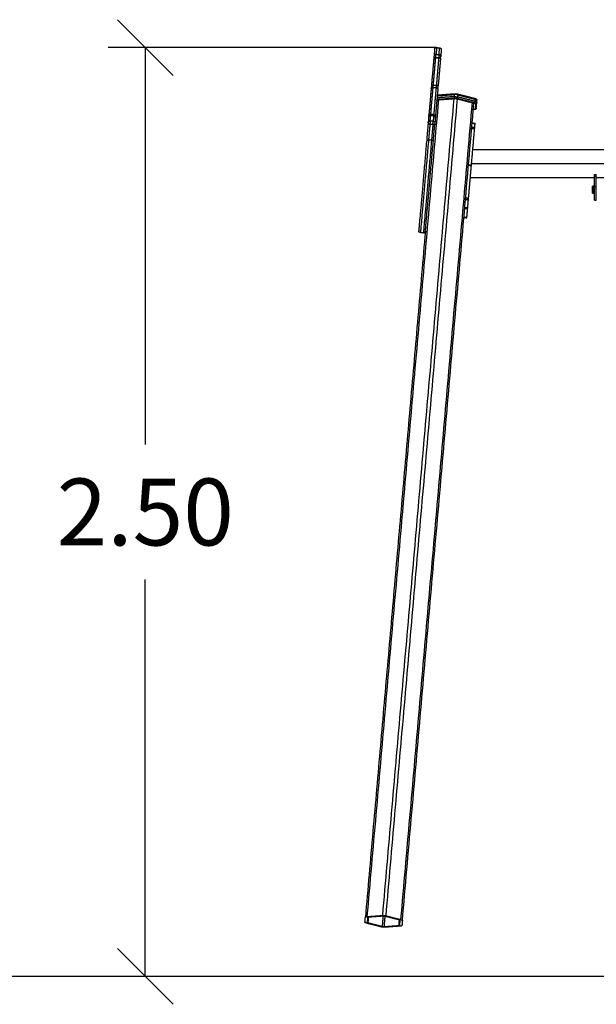
# Model space of a CAD drawing. Units: millimetres. Extents: x -4.7 to 7.9, y 0.2 to 15.1.
# Drawn here: x 0.9 to 2.4, y 10.8 to 13.5 of the extents above; entities that cross this region are included whole.
import ezdxf

# ---------------------------------------------------------------- set-up
doc = ezdxf.new("R2010")
doc.units = ezdxf.units.MM
doc.header["$PDSIZE"] = -1
doc.layers.add('DIASTASEIS', color=253, linetype='Continuous', lineweight=5)
doc.layers.add('Make2D$Visible$Curves', color=7, linetype='Continuous', true_color=0x000000)
doc.layers.add('Make2D$Visible$Tangents', color=7, linetype='Continuous', true_color=0x000000)
doc.styles.get("Standard").update_dxf_attribs({"font": 'ARIALN.TTF'})
doc.dimstyles.get("Standard").update_dxf_attribs({"dimtxt": 0.18, "dimasz": 0.15, "dimexe": 0.1, "dimexo": 0, "dimgap": 0.09, "dimtad": 0, "dimtih": 1, "dimtoh": 1, "dimzin": 0, "dimdsep": 46, "dimtxsty": 'Standard', "dimblk": 'OBLIQUE', "dimcen": 0.09, "dimadec": 0, "dimazin": 0, "dimtfac": 1, "dimtofl": 0, "dimtmove": 0, "dimatfit": 3, "dimldrblk": 'OBLIQUE', "dimfxl": 1, "dimtolj": 1, "dimtzin": 0, "dimarcsym": 0})

# ---------------------------------------------------------------- blocks, each defined once
blk = doc.blocks.new('_Oblique')
at = {"color": 0, "linetype": 'ByBlock', "lineweight": -2}
blk.add_line((-0.5, -0.5), (0.5, 0.5), dxfattribs=at)
blk = doc.blocks.new('*D82')
at = {"layer": 'Defpoints', "color": 0}
for p in [(2.0078, 13.3937), (1.2237, 10.8937), (1.8662, 10.8937)]:
    blk.add_point(p, dxfattribs=at)
at = {"layer": 'DIASTASEIS', "color": 0, "lineweight": -2}
for p, q in [((2.0078, 13.3937), (1.1237, 13.3937)), ((1.2237, 13.3937), (1.2237, 12.3256)), ((1.2237, 10.8937), (1.2237, 11.9618)), ((1.8662, 10.8937), (1.1237, 10.8937))]:
    blk.add_line(p, q, dxfattribs=at)
at = {"layer": 'DIASTASEIS', "color": 0, "linetype": 'ByBlock', "lineweight": -2, "xscale": 0.15, "yscale": 0.15, "zscale": 0.15}
for p, rotation in [((1.2237, 13.3937), 90), ((1.2237, 10.8937), 270)]:
    blk.add_blockref('_Oblique', p, dxfattribs=dict(at, rotation=rotation))
at = {"layer": 'DIASTASEIS', "color": 0, "insert": (1.2237, 12.1437), "char_height": 0.18, "attachment_point": 5}
blk.add_mtext('\\A1;2.50', dxfattribs=at)
blk = doc.blocks.new('OPSHA_K287')
at = {"layer": 'Make2D$Visible$Curves', "color": 0, "lineweight": -3}
for points, weights in [([(-2827.6002, 7242.0029), (-2827.6002, 7242.0029), (-2827.6018, 7241.9851)], [1, 0.981617660111, 1]), ([(-2827.6002, 7242.0029), (-2827.5998, 7242.0079), (-2827.5948, 7242.0074)], [1, 0.707106781187, 1]), ([(-2827.5823, 7242.0013), (-2827.5823, 7242.0013), (-2827.5838, 7241.9835)], [1, 0.981617660111, 1]), ([(-2827.6018, 7241.9851), (-2827.6019, 7241.9838), (-2827.6022, 7241.9805)], [1, 0.829065477433, 1]), ([(-2827.6022, 7241.9805), (-2827.6022, 7241.9805), (-2827.6022, 7241.9804)], [1, 0.999985341561, 1]), ([(-2827.5842, 7241.9789), (-2827.5842, 7241.9789), (-2827.5843, 7241.9789)], [1, 0.999985341561, 1]), ([(-2827.5842, 7241.9789), (-2827.584, 7241.9823), (-2827.5838, 7241.9835)], [1, 0.829065477433, 1]), ([(-2827.6087, 7241.9062), (-2827.6091, 7241.9009), (-2827.6095, 7241.8968)], [1, 0.942701512262, 1]), ([(-2827.6087, 7241.9064), (-2827.6087, 7241.9063), (-2827.6087, 7241.9062)], [0.99999992308, 0.999985380122, 1]), ([(-2827.5916, 7241.8953), (-2827.5912, 7241.8994), (-2827.5907, 7241.9047)], [1, 0.942701512262, 1]), ([(-2827.5907, 7241.9048), (-2827.5907, 7241.9047), (-2827.5907, 7241.9047)], [1, 0.999985341561, 1]), ([(-2827.5942, 7241.865), (-2827.5941, 7241.8667), (-2827.589, 7241.867)], [1, 0.866025403784, 1]), ([(-2827.5486, 7241.87), (-2827.5435, 7241.8704), (-2827.5386, 7241.8691)], [1, 0.866025403784, 1]), ([(-2827.4994, 7241.8592), (-2827.4944, 7241.8579), (-2827.4946, 7241.8563)], [1, 0.866025403784, 1]), ([(-2827.6158, 7241.825), (-2827.6161, 7241.8208), (-2827.6162, 7241.8197)], [1, 0.940881218988, 1]), ([(-2827.5979, 7241.8234), (-2827.5982, 7241.8192), (-2827.5983, 7241.8182)], [1, 0.940881218988, 1]), ([(-2827.4945, 7241.8402), (-2827.4947, 7241.8402), (-2827.495, 7241.8404)], [1, 0.986694471073, 1]), ([(-2827.494, 7241.8405), (-2827.4943, 7241.8403), (-2827.4945, 7241.8402)], [0.9224288998, 0.94516202307, 1]), ([(-2827.6179, 7241.801), (-2827.6197, 7241.7801), (-2827.6216, 7241.7588)], [1, 0.996221651448, 1]), ([(-2827.6175, 7241.8051), (-2827.6176, 7241.8044), (-2827.6179, 7241.801)], [1, 0.826025806215, 1]), ([(-2827.6036, 7241.7572), (-2827.6018, 7241.7785), (-2827.5999, 7241.7995)], [1, 0.996221651448, 1]), ([(-2827.5996, 7241.8035), (-2827.5997, 7241.8028), (-2827.5999, 7241.7995)], [1, 0.826025806215, 1]), ([(-2827.5005, 7241.7901), (-2827.5003, 7241.7921), (-2827.5002, 7241.7933)], [1, 0.921120204118, 1]), ([(-2827.4925, 7241.7894), (-2827.4923, 7241.7914), (-2827.4922, 7241.7926)], [1, 0.921120204118, 1]), ([(-2827.4913, 7241.8031), (-2827.4912, 7241.8039), (-2827.4912, 7241.8039)], [1, 0.957843679724, 1]), ([(-2827.6216, 7241.7588), (-2827.6429, 7241.5147), (-2827.6429, 7241.5147)], [1, 0.707106781187, 1]), ([(-2827.625, 7241.5132), (-2827.625, 7241.5132), (-2827.6036, 7241.7572)], [1, 0.707106781187, 1]), ([(-2827.5012, 7241.69), (-2827.5011, 7241.6905), (-2827.5011, 7241.691)], [1, 0.995045161864, 1]), ([(-2827.1701, 7241.6334), (-2827.1701, 7241.6483), (-2827.1701, 7241.6615)], [1, 0.890540908856, 1]), ([(-2827.1651, 7241.6334), (-2827.1651, 7241.6483), (-2827.1651, 7241.6615)], [1, 0.890540908856, 1]), ([(-2827.5172, 7241.5986), (-2827.517, 7241.6007), (-2827.5168, 7241.6028)], [1, 0.909813292247, 1]), ([(-2827.5092, 7241.5979), (-2827.5091, 7241.6), (-2827.5089, 7241.6021)], [1, 0.909813292247, 1]), ([(-2827.1754, 7241.6157), (-2827.1754, 7241.6157), (-2827.1754, 7241.6211)], [1, 0.835112228561, 1]), ([(-2827.1739, 7241.6142), (-2827.1739, 7241.6142), (-2827.1739, 7241.6205)], [0.885042208704, 0.785645875203, 1]), ([(-2827.5193, 7241.5743), (-2827.5193, 7241.5748), (-2827.5191, 7241.577)], [1, 0.891842603272, 1]), ([(-2827.5114, 7241.5736), (-2827.5113, 7241.5741), (-2827.5111, 7241.5763)], [1, 0.891842603272, 1]), ([(-2827.5135, 7241.5494), (-2827.5135, 7241.5494), (-2827.5135, 7241.5494)], [1, 0.996657523407, 1]), ([(-2827.6384, 7241.5093), (-2827.6434, 7241.5098), (-2827.6429, 7241.5147)], [1, 0.707106781187, 1]), ([(-2827.7866, 7239.6665), (-2827.7864, 7239.6681), (-2827.7814, 7239.6685)], [1, 0.866025403784, 1]), ([(-2827.7409, 7239.6715), (-2827.7359, 7239.6718), (-2827.731, 7239.6706)], [1, 0.866025403784, 1]), ([(-2827.7341, 7239.6694), (-2827.7361, 7239.6699), (-2827.7381, 7239.6697)], [1, 0.866025403784, 1]), ([(-2827.7829, 7239.6507), (-2827.7878, 7239.6519), (-2827.7877, 7239.6535)], [1, 0.866025403784, 1]), ([(-2827.7817, 7239.653), (-2827.7818, 7239.6524), (-2827.7798, 7239.6519)], [1, 0.866025403784, 1]), ([(-2827.7785, 7239.6668), (-2827.7805, 7239.6666), (-2827.7806, 7239.666)], [1, 0.866025403784, 1]), ([(-2827.7405, 7239.6419), (-2827.7386, 7239.6414), (-2827.7365, 7239.6415)], [1, 0.866025403784, 1]), ([(-2827.6961, 7239.6445), (-2827.6941, 7239.6447), (-2827.694, 7239.6453)], [1, 0.866025403784, 1]), ([(-2827.6929, 7239.6583), (-2827.6929, 7239.6589), (-2827.6948, 7239.6594)], [1, 0.866025403784, 1]), ([(-2827.6881, 7239.6448), (-2827.6882, 7239.6432), (-2827.6933, 7239.6428)], [1, 0.866025403784, 1]), ([(-2827.6917, 7239.6606), (-2827.6868, 7239.6594), (-2827.6869, 7239.6578)], [1, 0.866025403784, 1]), ([(-2827.7337, 7239.6398), (-2827.7387, 7239.6395), (-2827.7436, 7239.6407)], [1, 0.866025403784, 1])]:
    blk.add_rational_spline(points, weights, degree=2, dxfattribs=at)
for points in [[(-2827.5948, 7242.0074), (-2827.5908, 7242.0071), (-2827.5868, 7242.0067)], [(-2827.6022, 7241.9804), (-2827.6054, 7241.9434), (-2827.6087, 7241.9064)], [(-2827.5843, 7241.9789), (-2827.5875, 7241.9418), (-2827.5907, 7241.9048)], [(-2827.6095, 7241.8968), (-2827.6126, 7241.8609), (-2827.6158, 7241.825)], [(-2827.5916, 7241.8953), (-2827.5947, 7241.8593), (-2827.5979, 7241.8234)], [(-2827.5929, 7241.8797), (-2827.5697, 7241.8815), (-2827.5464, 7241.8832)], [(-2827.589, 7241.867), (-2827.5688, 7241.8685), (-2827.5486, 7241.87)], [(-2827.5386, 7241.8691), (-2827.519, 7241.8642), (-2827.4994, 7241.8592)], [(-2827.5385, 7241.8825), (-2827.5152, 7241.8766), (-2827.4918, 7241.8707)], [(-2827.6869, 7239.6578), (-2827.5908, 7240.757), (-2827.4946, 7241.8563)], [(-2827.4881, 7241.8444), (-2827.4874, 7241.8521), (-2827.4868, 7241.8597)], [(-2827.4868, 7241.8597), (-2827.4865, 7241.8626), (-2827.4863, 7241.8655)], [(-2827.6162, 7241.8197), (-2827.6169, 7241.8124), (-2827.6175, 7241.8051)], [(-2827.5983, 7241.8182), (-2827.599, 7241.8108), (-2827.5996, 7241.8035)], [(-2827.495, 7241.8404), (-2827.4955, 7241.8403), (-2827.496, 7241.8403)], [(-2827.5011, 7241.691), (-2827.4968, 7241.7402), (-2827.4925, 7241.7894)], [(-2827.4992, 7241.8046), (-2827.4952, 7241.8042), (-2827.4912, 7241.8039)], [(-2827.4992, 7241.8046), (-2827.4952, 7241.8042), (-2827.4912, 7241.8039)], [(-2827.4922, 7241.7926), (-2827.4917, 7241.7978), (-2827.4913, 7241.8031)], [(-2827.4974, 7241.7327), (-2826.3122, 7241.7327), (-2825.127, 7241.7327)], [(-2827.5089, 7241.6021), (-2827.505, 7241.6461), (-2827.5012, 7241.69)], [(-2827.1701, 7241.6566), (-2827.3371, 7241.6566), (-2827.5041, 7241.6566)], [(-2827.1701, 7241.6661), (-2827.1676, 7241.6661), (-2827.1651, 7241.6661)], [(-2827.1331, 7241.6566), (-2827.1491, 7241.6566), (-2827.1651, 7241.6566)], [(-2827.1754, 7241.6335), (-2827.1747, 7241.6343), (-2827.1739, 7241.635)], [(-2827.1739, 7241.635), (-2827.172, 7241.635), (-2827.1701, 7241.635)], [(-2827.1701, 7241.6334), (-2827.1676, 7241.6334), (-2827.1651, 7241.6334)], [(-2827.1739, 7241.6142), (-2827.1747, 7241.615), (-2827.1754, 7241.6157)], [(-2827.1701, 7241.6142), (-2827.172, 7241.6142), (-2827.1739, 7241.6142)], [(-2827.5111, 7241.5763), (-2827.5102, 7241.5871), (-2827.5092, 7241.5979)], [(-2827.1701, 7241.5966), (-2827.1676, 7241.5966), (-2827.1651, 7241.5966)], [(-2827.5135, 7241.5494), (-2827.5174, 7241.5497), (-2827.5214, 7241.5501)], [(-2827.5135, 7241.5494), (-2827.5124, 7241.5615), (-2827.5114, 7241.5736)], [(-2827.625, 7241.5132), (-2827.7058, 7240.5898), (-2827.7866, 7239.6665)], [(-2827.6304, 7241.5086), (-2827.6344, 7241.509), (-2827.6384, 7241.5093)], [(-2827.7814, 7239.6685), (-2827.7612, 7239.67), (-2827.7409, 7239.6715)], [(-2827.7381, 7239.6697), (-2827.7583, 7239.6683), (-2827.7785, 7239.6668)], [(-2827.6948, 7239.6594), (-2827.7145, 7239.6644), (-2827.7341, 7239.6694)], [(-2827.731, 7239.6706), (-2827.7113, 7239.6656), (-2827.6917, 7239.6606)], [(-2827.7877, 7239.6535), (-2827.7871, 7239.66), (-2827.7866, 7239.6665)], [(-2827.7436, 7239.6407), (-2827.7633, 7239.6457), (-2827.7829, 7239.6507)], [(-2827.7806, 7239.666), (-2827.7811, 7239.6595), (-2827.7817, 7239.653)], [(-2827.7798, 7239.6519), (-2827.7602, 7239.6469), (-2827.7405, 7239.6419)], [(-2827.7365, 7239.6415), (-2827.7163, 7239.643), (-2827.6961, 7239.6445)], [(-2827.6933, 7239.6428), (-2827.7135, 7239.6413), (-2827.7337, 7239.6398)], [(-2827.694, 7239.6453), (-2827.6935, 7239.6518), (-2827.6929, 7239.6583)], [(-2827.6869, 7239.6578), (-2827.6875, 7239.6513), (-2827.6881, 7239.6448)]]:
    blk.add_open_spline(points, degree=2, dxfattribs=at)
for points, weights, knots in [([(-2827.5868, 7242.0067), (-2827.5848, 7242.0065), (-2827.5834, 7242.005), (-2827.5821, 7242.0034), (-2827.5823, 7242.0013)], [1, 0.853553390593, 0.853553390593, 0.853553390593, 1], [0, 0, 0, 4.142136, 4.142136, 8.284271, 8.284271, 8.284271]), ([(-2827.1701, 7241.6615), (-2827.1701, 7241.663), (-2827.1701, 7241.6646), (-2827.1701, 7241.6661), (-2827.1701, 7241.6661)], [1, 0.858081725144, 1, 0.858081725144, 1], [0, 0, 0, 3.235644, 3.235644, 6.471288, 6.471288, 6.471288]), ([(-2827.1651, 7241.6615), (-2827.1651, 7241.663), (-2827.1651, 7241.6646), (-2827.1651, 7241.6661), (-2827.1651, 7241.6661)], [1, 0.858081725144, 1, 0.858081725144, 1], [0, 0, 0, 3.235644, 3.235644, 6.471288, 6.471288, 6.471288]), ([(-2827.1754, 7241.6211), (-2827.1754, 7241.6255), (-2827.1754, 7241.6295), (-2827.1754, 7241.6335), (-2827.1754, 7241.6335)], [1, 0.880363447512, 1, 0.880363447512, 1], [0, 0, 0, 8.786314, 8.786314, 17.572628, 17.572628, 17.572628]), ([(-2827.1739, 7241.6205), (-2827.1739, 7241.6256), (-2827.1739, 7241.6303), (-2827.1739, 7241.635), (-2827.1739, 7241.635)], [1, 0.880363447512, 1, 0.880363447512, 1], [0, 0, 0, 10.292539, 10.292539, 20.585078, 20.585078, 20.585078]), ([(-2827.1701, 7241.5966), (-2827.1701, 7241.597), (-2827.1701, 7241.6086), (-2827.1701, 7241.6201), (-2827.1701, 7241.6334)], [1, 0.893527546195, 1, 0.893527546195, 1], [0, 0, 0, 26.004046, 26.004046, 52.008093, 52.008093, 52.008093]), ([(-2827.1651, 7241.5966), (-2827.1651, 7241.597), (-2827.1651, 7241.6086), (-2827.1651, 7241.6201), (-2827.1651, 7241.6334)], [1, 0.893527546195, 1, 0.893527546195, 1], [0, 0, 0, 26.004046, 26.004046, 52.008093, 52.008093, 52.008093]), ([(-2827.6304, 7241.5086), (-2827.6283, 7241.5084), (-2827.6268, 7241.5098), (-2827.6252, 7241.5111), (-2827.625, 7241.5132)], [1, 0.853553390593, 0.853553390593, 0.853553390593, 1], [0, 0, 0, 4.142136, 4.142136, 8.284271, 8.284271, 8.284271])]:
    blk.add_rational_spline(points, weights, degree=2, knots=knots, dxfattribs=at)
for points, knots in [([(-2827.5464, 7241.8832), (-2827.5461, 7241.8832), (-2827.5457, 7241.8832), (-2827.5444, 7241.8833), (-2827.5434, 7241.8832), (-2827.5424, 7241.8831), (-2827.5414, 7241.883), (-2827.5405, 7241.8829), (-2827.5392, 7241.8827), (-2827.5388, 7241.8826), (-2827.5385, 7241.8825)], [10.240384, 10.240384, 10.240384, 10.240384, 11.410971, 11.410971, 14.383926, 14.383926, 14.383926, 17.356881, 17.356881, 18.527467, 18.527467, 18.527467, 18.527467]), ([(-2827.4918, 7241.8707), (-2827.4912, 7241.8705), (-2827.4906, 7241.8703), (-2827.4901, 7241.8701), (-2827.4895, 7241.8699), (-2827.489, 7241.8696), (-2827.4881, 7241.8691), (-2827.4876, 7241.8688), (-2827.4873, 7241.8684), (-2827.487, 7241.868), (-2827.4867, 7241.8676), (-2827.4863, 7241.8666), (-2827.4862, 7241.8661), (-2827.4863, 7241.8655)], [4.143541, 4.143541, 4.143541, 4.143541, 6.275306, 6.275306, 6.275306, 8.615483, 8.615483, 10.631404, 10.631404, 10.631404, 12.452229, 12.452229, 14.383926, 14.383926, 14.383926, 14.383926]), ([(-2827.4881, 7241.8444), (-2827.4882, 7241.8438), (-2827.4883, 7241.8433), (-2827.4889, 7241.8423), (-2827.4892, 7241.842), (-2827.4896, 7241.8417), (-2827.49, 7241.8414), (-2827.4905, 7241.8411), (-2827.4915, 7241.8407), (-2827.4921, 7241.8406), (-2827.4927, 7241.8405), (-2827.4933, 7241.8404), (-2827.4939, 7241.8403), (-2827.4945, 7241.8402)], [0, 0, 0, 0, 1.931697, 1.931697, 3.752522, 3.752522, 3.752522, 5.768443, 5.768443, 8.10862, 8.10862, 8.10862, 10.240384, 10.240384, 10.240384, 10.240384])]:
    blk.add_open_spline(points, degree=3, knots=knots, dxfattribs=at)
at = {"layer": 'Make2D$Visible$Tangents', "color": 0, "lineweight": -3}
for points, weights in [([(-2827.5948, 7242.0074), (-2827.5948, 7242.0074), (-2827.5964, 7241.9893)], [1, 0.981617660111, 1]), ([(-2827.5884, 7241.9886), (-2827.5868, 7242.0067), (-2827.5868, 7242.0067)], [1, 0.981617660111, 1]), ([(-2827.6022, 7241.9805), (-2827.6022, 7241.9805), (-2827.5972, 7241.98)], [1, 0.707106781187, 1]), ([(-2827.5972, 7241.9799), (-2827.6022, 7241.9804), (-2827.6022, 7241.9804)], [1, 0.707106781187, 1]), ([(-2827.5964, 7241.9893), (-2827.6014, 7241.9897), (-2827.6018, 7241.9851)], [1, 0.707106781187, 1]), ([(-2827.5972, 7241.98), (-2827.5966, 7241.9868), (-2827.5964, 7241.9893)], [1, 0.829065477433, 1]), ([(-2827.5972, 7241.98), (-2827.5972, 7241.98), (-2827.5972, 7241.9799)], [1, 0.999985341561, 1]), ([(-2827.5884, 7241.9886), (-2827.5886, 7241.9861), (-2827.5892, 7241.9793)], [1, 0.829065477433, 1]), ([(-2827.5892, 7241.9793), (-2827.5842, 7241.9789), (-2827.5842, 7241.9789)], [1, 0.707106781187, 1]), ([(-2827.5892, 7241.9792), (-2827.5892, 7241.9793), (-2827.5892, 7241.9793)], [1, 0.999985341561, 1]), ([(-2827.5892, 7241.9792), (-2827.5843, 7241.9788), (-2827.5843, 7241.9789)], [1, 0.707106781187, 1]), ([(-2827.5838, 7241.9835), (-2827.5834, 7241.9881), (-2827.5884, 7241.9886)], [1, 0.707106781187, 1]), ([(-2827.6095, 7241.8968), (-2827.6092, 7241.9), (-2827.6042, 7241.8995)], [1, 0.707106781187, 1]), ([(-2827.6037, 7241.9059), (-2827.6087, 7241.9063), (-2827.6087, 7241.9064)], [1, 0.707106781187, 1]), ([(-2827.6037, 7241.9058), (-2827.6087, 7241.9062), (-2827.6087, 7241.9062)], [1, 0.707106781187, 1]), ([(-2827.6042, 7241.8995), (-2827.604, 7241.9023), (-2827.6037, 7241.9058)], [1, 0.942701512262, 1]), ([(-2827.6037, 7241.9058), (-2827.6037, 7241.9059), (-2827.6037, 7241.9059)], [1, 0.999985341561, 1]), ([(-2827.5957, 7241.9051), (-2827.596, 7241.9016), (-2827.5963, 7241.8988)], [1, 0.942701512262, 1]), ([(-2827.5963, 7241.8988), (-2827.5913, 7241.8984), (-2827.5916, 7241.8953)], [1, 0.707106781187, 1]), ([(-2827.5957, 7241.9052), (-2827.5957, 7241.9052), (-2827.5957, 7241.9051)], [1, 0.999985341561, 1]), ([(-2827.5957, 7241.9052), (-2827.5907, 7241.9048), (-2827.5907, 7241.9048)], [1, 0.707106781187, 1]), ([(-2827.5907, 7241.9047), (-2827.5907, 7241.9047), (-2827.5957, 7241.9051)], [1, 0.707106781187, 1]), ([(-2827.5481, 7241.8753), (-2827.5484, 7241.8724), (-2827.547, 7241.8716)], [1, 0.707106781187, 1]), ([(-2827.5481, 7241.8753), (-2827.5431, 7241.8757), (-2827.5382, 7241.8744)], [1, 0.866025403784, 1]), ([(-2827.5476, 7241.881), (-2827.5475, 7241.8831), (-2827.5464, 7241.8832)], [1, 0.812684687404, 1]), ([(-2827.5377, 7241.8802), (-2827.5426, 7241.8814), (-2827.5476, 7241.881)], [1, 0.866025403784, 1]), ([(-2827.547, 7241.8716), (-2827.5434, 7241.8718), (-2827.54, 7241.871)], [1, 0.866025403784, 1]), ([(-2827.54, 7241.871), (-2827.5384, 7241.8716), (-2827.5382, 7241.8744)], [1, 0.707106781187, 1]), ([(-2827.5377, 7241.8802), (-2827.5375, 7241.8822), (-2827.5385, 7241.8825)], [1, 0.812663608714, 1]), ([(-2827.491, 7241.8683), (-2827.4908, 7241.8704), (-2827.4918, 7241.8707)], [1, 0.812684687403, 1]), ([(-2827.4863, 7241.8655), (-2827.4861, 7241.8671), (-2827.491, 7241.8683)], [1, 0.866025403784, 1]), ([(-2827.4913, 7241.8418), (-2827.4914, 7241.8406), (-2827.495, 7241.8404)], [1, 0.866025403784, 1]), ([(-2827.4933, 7241.8591), (-2827.4918, 7241.8597), (-2827.4915, 7241.8626)], [1, 0.707106781186, 1]), ([(-2827.4933, 7241.8591), (-2827.4899, 7241.8583), (-2827.49, 7241.8571)], [1, 0.866025403784, 1]), ([(-2827.4915, 7241.8626), (-2827.4866, 7241.8614), (-2827.4868, 7241.8597)], [1, 0.866025403784, 1]), ([(-2827.4913, 7241.8418), (-2827.4884, 7241.8415), (-2827.4881, 7241.8444)], [1, 0.707106781186, 1]), ([(-2827.49, 7241.8571), (-2827.487, 7241.8569), (-2827.4868, 7241.8597)], [1, 0.707106781187, 1]), ([(-2827.6162, 7241.8197), (-2827.6158, 7241.8246), (-2827.6108, 7241.8242)], [1, 0.707106781187, 1]), ([(-2827.6158, 7241.825), (-2827.6155, 7241.8281), (-2827.6105, 7241.8277)], [1, 0.707106781187, 1]), ([(-2827.6108, 7241.8242), (-2827.6108, 7241.8249), (-2827.6105, 7241.8277)], [1, 0.940881218988, 1]), ([(-2827.6026, 7241.827), (-2827.6028, 7241.8242), (-2827.6029, 7241.8235)], [1, 0.940881218988, 1]), ([(-2827.6029, 7241.8235), (-2827.5979, 7241.823), (-2827.5983, 7241.8182)], [1, 0.707106781187, 1]), ([(-2827.6026, 7241.827), (-2827.5976, 7241.8265), (-2827.5979, 7241.8234)], [1, 0.707106781187, 1]), ([(-2827.6128, 7241.8015), (-2827.6178, 7241.8019), (-2827.6179, 7241.801)], [1, 0.707106781187, 1]), ([(-2827.6175, 7241.8051), (-2827.6171, 7241.8099), (-2827.6121, 7241.8095)], [1, 0.707106781187, 1]), ([(-2827.6128, 7241.8015), (-2827.6147, 7241.7801), (-2827.6166, 7241.7584)], [1, 0.996221651448, 1]), ([(-2827.6121, 7241.8095), (-2827.6122, 7241.8082), (-2827.6128, 7241.8015)], [1, 0.826025806215, 1]), ([(-2827.6049, 7241.8008), (-2827.6067, 7241.7794), (-2827.6086, 7241.7577)], [1, 0.996221651448, 1]), ([(-2827.6049, 7241.8008), (-2827.6043, 7241.8075), (-2827.6041, 7241.8088)], [1, 0.826025806215, 1]), ([(-2827.5999, 7241.7995), (-2827.5999, 7241.8003), (-2827.6049, 7241.8008)], [1, 0.707106781187, 1]), ([(-2827.6041, 7241.8088), (-2827.5992, 7241.8084), (-2827.5996, 7241.8035)], [1, 0.707106781187, 1]), ([(-2827.6166, 7241.7584), (-2827.6384, 7241.5093), (-2827.6384, 7241.5093)], [1, 0.707106781187, 1]), ([(-2827.6086, 7241.7577), (-2827.6304, 7241.5086), (-2827.6304, 7241.5086)], [1, 0.707106781187, 1]), ([(-2827.6216, 7241.7588), (-2827.6216, 7241.7588), (-2827.6166, 7241.7584)], [1, 0.707106781187, 1]), ([(-2827.6086, 7241.7577), (-2827.6036, 7241.7572), (-2827.6036, 7241.7572)], [1, 0.707106781187, 1])]:
    blk.add_rational_spline(points, weights, degree=2, dxfattribs=at)
for points in [[(-2827.6037, 7241.9059), (-2827.6004, 7241.9429), (-2827.5972, 7241.9799)], [(-2827.5892, 7241.9793), (-2827.5932, 7241.9797), (-2827.5972, 7241.98)], [(-2827.5972, 7241.9799), (-2827.5932, 7241.9796), (-2827.5892, 7241.9792)], [(-2827.5964, 7241.9893), (-2827.5924, 7241.9889), (-2827.5884, 7241.9886)], [(-2827.5892, 7241.9792), (-2827.5925, 7241.9422), (-2827.5957, 7241.9052)], [(-2827.6105, 7241.8277), (-2827.6074, 7241.8636), (-2827.6042, 7241.8995)], [(-2827.5963, 7241.8988), (-2827.6003, 7241.8992), (-2827.6042, 7241.8995)], [(-2827.5957, 7241.9052), (-2827.5997, 7241.9056), (-2827.6037, 7241.9059)], [(-2827.5963, 7241.8988), (-2827.5994, 7241.8629), (-2827.6026, 7241.827)], [(-2827.7814, 7239.6685), (-2827.6852, 7240.7678), (-2827.589, 7241.867)], [(-2827.5486, 7241.87), (-2827.6448, 7240.7707), (-2827.7409, 7239.6715)], [(-2827.731, 7239.6706), (-2827.6348, 7240.7699), (-2827.5386, 7241.8691)], [(-2827.5939, 7241.8681), (-2827.5704, 7241.8698), (-2827.547, 7241.8716)], [(-2827.5481, 7241.8753), (-2827.5709, 7241.8736), (-2827.5936, 7241.8719)], [(-2827.5931, 7241.8777), (-2827.5704, 7241.8794), (-2827.5476, 7241.881)], [(-2827.5476, 7241.881), (-2827.5479, 7241.8782), (-2827.5481, 7241.8753)], [(-2827.54, 7241.871), (-2827.5167, 7241.8651), (-2827.4933, 7241.8591)], [(-2827.5382, 7241.8744), (-2827.5379, 7241.8773), (-2827.5377, 7241.8802)], [(-2827.4915, 7241.8626), (-2827.5149, 7241.8685), (-2827.5382, 7241.8744)], [(-2827.5377, 7241.8802), (-2827.5144, 7241.8743), (-2827.491, 7241.8683)], [(-2827.491, 7241.8683), (-2827.4913, 7241.8655), (-2827.4915, 7241.8626)], [(-2827.4994, 7241.8592), (-2827.5955, 7240.7599), (-2827.6917, 7239.6606)], [(-2827.49, 7241.8571), (-2827.4907, 7241.8494), (-2827.4913, 7241.8418)], [(-2827.6121, 7241.8095), (-2827.6115, 7241.8168), (-2827.6108, 7241.8242)], [(-2827.6029, 7241.8235), (-2827.6068, 7241.8238), (-2827.6108, 7241.8242)], [(-2827.6026, 7241.827), (-2827.6065, 7241.8273), (-2827.6105, 7241.8277)], [(-2827.6029, 7241.8235), (-2827.6035, 7241.8161), (-2827.6041, 7241.8088)], [(-2827.6128, 7241.8015), (-2827.6088, 7241.8011), (-2827.6049, 7241.8008)], [(-2827.6041, 7241.8088), (-2827.6081, 7241.8092), (-2827.6121, 7241.8095)], [(-2827.5005, 7241.7901), (-2827.4965, 7241.7897), (-2827.4925, 7241.7894)], [(-2827.5001, 7241.7933), (-2827.4962, 7241.7929), (-2827.4922, 7241.7926)], [(-2827.4992, 7241.8038), (-2827.4952, 7241.8034), (-2827.4913, 7241.8031)], [(-2827.6086, 7241.7577), (-2827.6126, 7241.758), (-2827.6166, 7241.7584)], [(-2827.5091, 7241.6907), (-2827.5051, 7241.6904), (-2827.5012, 7241.69)], [(-2827.509, 7241.6917), (-2827.505, 7241.6913), (-2827.5011, 7241.691)], [(-2825.1274, 7241.6947), (-2826.3141, 7241.6947), (-2827.5008, 7241.6947)], [(-2827.1701, 7241.6615), (-2827.1676, 7241.6615), (-2827.1651, 7241.6615)], [(-2827.5168, 7241.6028), (-2827.5129, 7241.6024), (-2827.5089, 7241.6021)], [(-2827.1754, 7241.6211), (-2827.1747, 7241.6208), (-2827.1739, 7241.6205)], [(-2827.1701, 7241.6205), (-2827.172, 7241.6205), (-2827.1739, 7241.6205)], [(-2827.519, 7241.577), (-2827.5151, 7241.5767), (-2827.5111, 7241.5763)], [(-2827.5171, 7241.5986), (-2827.5132, 7241.5983), (-2827.5092, 7241.5979)], [(-2827.5214, 7241.5501), (-2827.5174, 7241.5498), (-2827.5135, 7241.5494)], [(-2827.5193, 7241.5743), (-2827.5153, 7241.574), (-2827.5114, 7241.5736)], [(-2827.7405, 7239.6419), (-2827.7393, 7239.6558), (-2827.7381, 7239.6697)], [(-2827.7341, 7239.6694), (-2827.7353, 7239.6555), (-2827.7365, 7239.6415)], [(-2827.7785, 7239.6668), (-2827.7792, 7239.6593), (-2827.7798, 7239.6519)], [(-2827.6961, 7239.6445), (-2827.6955, 7239.652), (-2827.6948, 7239.6594)]]:
    blk.add_open_spline(points, degree=2, dxfattribs=at)

msp = doc.modelspace()

# ---------------------------------------------------------------- linework, layer by layer
at = {"color": 0}
msp.add_line((6.9732, 10.8937), (0.7865, 10.8937), dxfattribs=at)

# ---------------------------------------------------------------- block references
msp.add_blockref('OPSHA_K287', (2829.6026, -7228.6137))

# ---------------------------------------------------------------- dimensions: what is measured, and where the dimension line sits
at = {"layer": 'DIASTASEIS'}
dim = msp.add_linear_dim(base=(1.2237, 10.8937), p1=(2.0078, 13.3937), p2=(1.8662, 10.8937), angle=90, dimstyle='Standard', dxfattribs=at)
dim.commit()
dim.dimension.update_dxf_attribs({"geometry": '*D82', "text_midpoint": (1.2237, 12.1437)})

doc.saveas('drawing.dxf')
